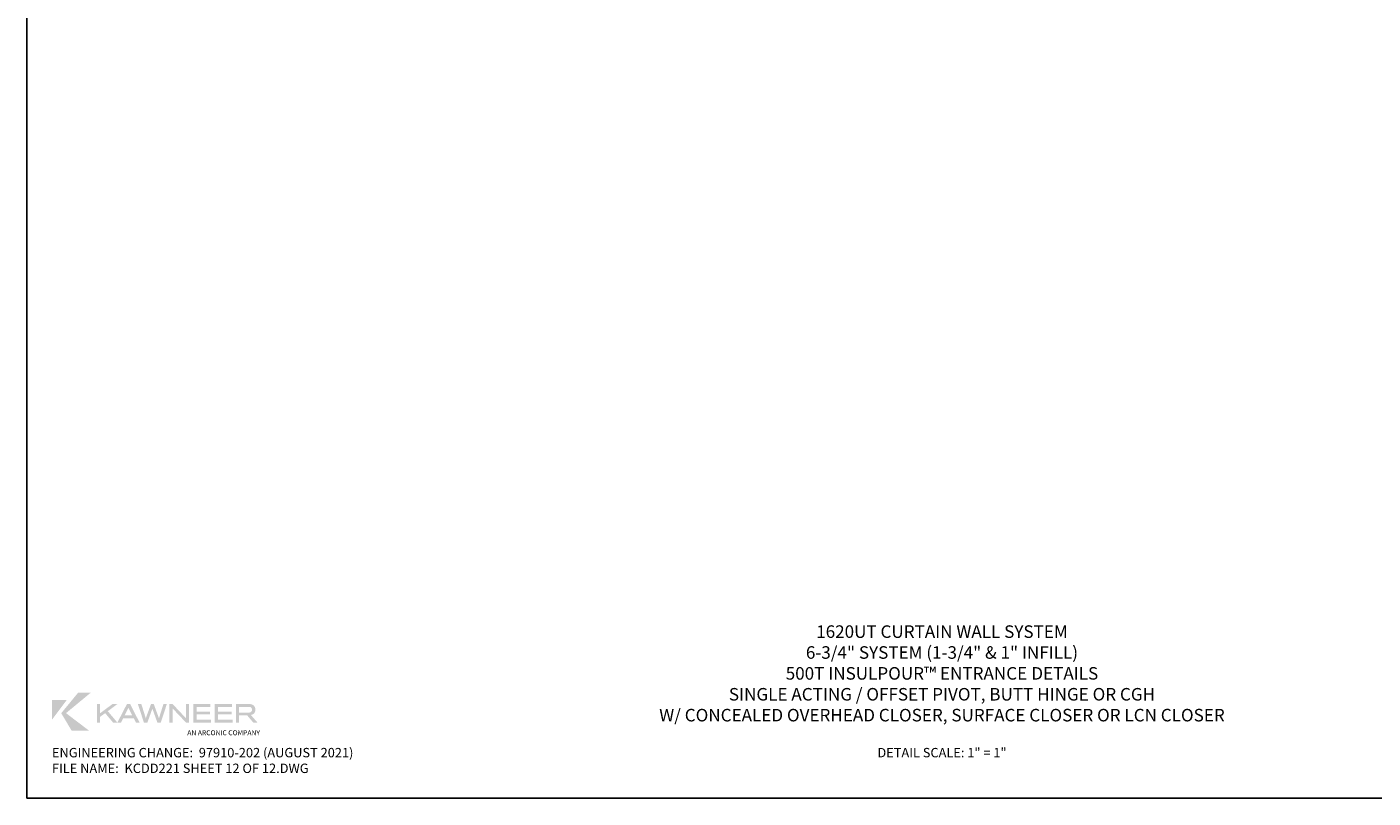
# Model space of a CAD drawing. Units: inches. Extents: x 0 to 317, y 0 to 201.
# Drawn here: x 0 to 54, y 0 to 31 of the extents above; entities that cross this region are included whole.
import ezdxf

# ---------------------------------------------------------------- set-up
doc = ezdxf.new("R2010")
doc.units = ezdxf.units.IN
doc.header["$MEASUREMENT"] = 0
doc.layers.get('0').update_dxf_attribs({"color": 4})
for name, color, linetype in [('FORMAT', 7, 'Continuous'), ('Kawneer Logo-English', 7, 'Continuous'), ('TEXT', 3, 'Continuous')]:
    doc.layers.add(name, color=color, linetype=linetype)
doc.styles.get("Standard").update_dxf_attribs({"font": 'arial.ttf'})

# ---------------------------------------------------------------- blocks, each defined once
blk = doc.blocks.new('Kawneer Logo English')
at = {"layer": 'Kawneer Logo-English'}
for points in [[(0.2706, 0.0336), (0.2688, 0.035), (0.2633, 0.0391), (0.255, 0.0454), (0.2442, 0.0536), (0.2314, 0.0633), (0.2173, 0.0741), (0.202, 0.0857), (0.1863, 0.0976), (0.1706, 0.1096), (0.1553, 0.1211), (0.1411, 0.132), (0.1285, 0.1417), (0.1176, 0.15), (0.1094, 0.1563), (0.1041, 0.1604), (0.1023, 0.1619), (0.1044, 0.1637), (0.1101, 0.1683), (0.1189, 0.1757), (0.1304, 0.1851), (0.1439, 0.1963), (0.159, 0.2087), (0.1751, 0.2221), (0.1917, 0.2359), (0.2083, 0.2496), (0.2244, 0.2628), (0.2395, 0.2753), (0.253, 0.2864), (0.2644, 0.2959), (0.2731, 0.3031), (0.2788, 0.3078), (0.2808, 0.3095), (0.2799, 0.3095), (0.277, 0.3096), (0.2725, 0.3096), (0.2666, 0.3096), (0.2597, 0.3096), (0.252, 0.3096), (0.2438, 0.3096), (0.2352, 0.3096), (0.2267, 0.3096), (0.2184, 0.3095), (0.2106, 0.3095), (0.2037, 0.3095), (0.1979, 0.3095), (0.1933, 0.3095), (0.1904, 0.3095), (0.1894, 0.3095), (0.188, 0.3078), (0.1841, 0.303), (0.1781, 0.2958), (0.1702, 0.2862), (0.161, 0.2751), (0.1507, 0.2625), (0.1396, 0.2491), (0.1283, 0.2352), (0.1169, 0.2214), (0.1059, 0.208), (0.0955, 0.1955), (0.0863, 0.1843), (0.0785, 0.1748), (0.0724, 0.1675), (0.0686, 0.1627), (0.0672, 0.1612), (0.068, 0.1597), (0.0704, 0.1556), (0.0743, 0.1493), (0.0791, 0.1412), (0.0849, 0.1315), (0.0913, 0.1208), (0.0982, 0.1092), (0.1053, 0.0973), (0.1124, 0.0855), (0.1193, 0.0739), (0.1257, 0.0632), (0.1315, 0.0535), (0.1364, 0.0454), (0.1402, 0.0391), (0.1426, 0.035), (0.1435, 0.0336)], [(0.0002, 0.2564), (0, 0.1137), (0.0012, 0.1153), (0.0046, 0.1197), (0.0099, 0.1268), (0.0167, 0.136), (0.0248, 0.1468), (0.0339, 0.1588), (0.0435, 0.1717), (0.0535, 0.185), (0.0634, 0.1984), (0.073, 0.2112), (0.0821, 0.2234), (0.0902, 0.2342), (0.097, 0.2433), (0.1022, 0.2503), (0.1057, 0.2549), (0.1069, 0.2565)], [(0.8092, 0.2278), (0.7789, 0.1309), (0.7782, 0.1288), (0.7776, 0.127), (0.7771, 0.1253), (0.7767, 0.1238), (0.7764, 0.1249), (0.7761, 0.126), (0.7759, 0.1268), (0.7758, 0.1272), (0.7756, 0.128), (0.7751, 0.1292), (0.774, 0.1323), (0.7721, 0.1373), (0.7698, 0.1436), (0.7671, 0.1512), (0.764, 0.1596), (0.7606, 0.1686), (0.7573, 0.1779), (0.7539, 0.1872), (0.7506, 0.1962), (0.7475, 0.2046), (0.7448, 0.2122), (0.7424, 0.2185), (0.7406, 0.2235), (0.7395, 0.2266), (0.7391, 0.2278), (0.7191, 0.2278), (0.6843, 0.1336), (0.6832, 0.1306), (0.6824, 0.1282), (0.6817, 0.1261), (0.6812, 0.1241), (0.6809, 0.1251), (0.6805, 0.1262), (0.6802, 0.1273), (0.6799, 0.1287), (0.6795, 0.1298), (0.6785, 0.1329), (0.677, 0.1378), (0.675, 0.1442), (0.6726, 0.1516), (0.67, 0.16), (0.6672, 0.169), (0.6643, 0.1782), (0.6614, 0.1875), (0.6586, 0.1964), (0.656, 0.2047), (0.6536, 0.2123), (0.6516, 0.2186), (0.6501, 0.2235), (0.6491, 0.2266), (0.6488, 0.2278), (0.6238, 0.2278), (0.6676, 0.0927), (0.6923, 0.0927), (0.726, 0.1855), (0.727, 0.1883), (0.7278, 0.1906), (0.7285, 0.1928), (0.729, 0.1947), (0.7299, 0.1922), (0.7307, 0.1894), (0.7318, 0.1863), (0.7331, 0.1827), (0.7655, 0.0927), (0.7896, 0.0927), (0.8341, 0.2278), (0.8306, 0.2278)], [(0.9726, 0.2278), (0.9726, 0.1355), (0.973, 0.1265), (0.973, 0.1255), (0.9731, 0.1238), (0.9717, 0.1254), (0.9711, 0.1263), (0.9642, 0.1339), (0.8756, 0.2278), (0.853, 0.2278), (0.853, 0.0927), (0.8757, 0.0927), (0.8757, 0.1928), (0.8757, 0.1931), (0.8756, 0.194), (0.8755, 0.1953), (0.8754, 0.1968), (0.8756, 0.1965), (0.8757, 0.1963), (0.8765, 0.1955), (0.8782, 0.1936), (0.8798, 0.1918), (0.8805, 0.1909), (0.8816, 0.1898), (0.8845, 0.1867), (0.8892, 0.1819), (0.8952, 0.1756), (0.9021, 0.1681), (0.91, 0.1598), (0.9184, 0.151), (0.9272, 0.1418), (0.9358, 0.1326), (0.9442, 0.1237), (0.9521, 0.1154), (0.9591, 0.108), (0.965, 0.1017), (0.9696, 0.0969), (0.9726, 0.0938), (0.9736, 0.0927), (0.9952, 0.0927), (0.9952, 0.2278), (0.9927, 0.2278)], [(1.0494, 0.1526), (1.0512, 0.1526), (1.0549, 0.1526), (1.0602, 0.1526), (1.0668, 0.1526), (1.0744, 0.1526), (1.0827, 0.1526), (1.0915, 0.1526), (1.1006, 0.1526), (1.1095, 0.1526), (1.1182, 0.1526), (1.1262, 0.1526), (1.1334, 0.1526), (1.1396, 0.1526), (1.1442, 0.1526), (1.1472, 0.1526), (1.1482, 0.1526), (1.1482, 0.173), (1.1472, 0.173), (1.1442, 0.173), (1.1396, 0.173), (1.1335, 0.173), (1.1262, 0.173), (1.1182, 0.173), (1.1095, 0.173), (1.1006, 0.173), (1.0915, 0.173), (1.0827, 0.173), (1.0744, 0.173), (1.0668, 0.173), (1.0602, 0.173), (1.0549, 0.173), (1.0512, 0.173), (1.0494, 0.173), (1.0494, 0.1754), (1.0494, 0.1794), (1.0494, 0.1844), (1.0494, 0.1899), (1.0494, 0.1953), (1.0494, 0.2003), (1.0494, 0.2043), (1.0494, 0.2067), (1.0512, 0.2067), (1.055, 0.2067), (1.0605, 0.2067), (1.0672, 0.2067), (1.075, 0.2067), (1.0835, 0.2067), (1.0925, 0.2067), (1.1019, 0.2067), (1.1111, 0.2067), (1.12, 0.2067), (1.1283, 0.2067), (1.1356, 0.2067), (1.1419, 0.2067), (1.1466, 0.2067), (1.1497, 0.2067), (1.1508, 0.2067), (1.1508, 0.2278), (1.1483, 0.2278), (1.0259, 0.2278), (1.0259, 0.0927), (1.1556, 0.0927), (1.1556, 0.1137), (1.1545, 0.1137), (1.1512, 0.1137), (1.1462, 0.1137), (1.1397, 0.1137), (1.1319, 0.1137), (1.1232, 0.1137), (1.1139, 0.1137), (1.1043, 0.1137), (1.0945, 0.1137), (1.0851, 0.1137), (1.0761, 0.1137), (1.0679, 0.1137), (1.0609, 0.1137), (1.0552, 0.1137), (1.0513, 0.1137), (1.0494, 0.1137), (1.0494, 0.1164), (1.0494, 0.1209), (1.0494, 0.1267), (1.0494, 0.1331), (1.0494, 0.1395), (1.0494, 0.1453), (1.0494, 0.1499)], [(1.2056, 0.1526), (1.2075, 0.1526), (1.2112, 0.1526), (1.2165, 0.1526), (1.223, 0.1526), (1.2306, 0.1526), (1.239, 0.1526), (1.2478, 0.1526), (1.2568, 0.1526), (1.2658, 0.1526), (1.2744, 0.1526), (1.2826, 0.1526), (1.2897, 0.1526), (1.2958, 0.1526), (1.3005, 0.1526), (1.3035, 0.1526), (1.3045, 0.1526), (1.3045, 0.173), (1.3035, 0.173), (1.3005, 0.173), (1.2958, 0.173), (1.2897, 0.173), (1.2826, 0.173), (1.2744, 0.173), (1.2658, 0.173), (1.2568, 0.173), (1.2478, 0.173), (1.239, 0.173), (1.2306, 0.173), (1.223, 0.173), (1.2165, 0.173), (1.2112, 0.173), (1.2075, 0.173), (1.2056, 0.173), (1.2056, 0.1754), (1.2056, 0.1794), (1.2056, 0.1844), (1.2056, 0.1899), (1.2056, 0.1953), (1.2056, 0.2003), (1.2056, 0.2043), (1.2056, 0.2067), (1.2075, 0.2067), (1.2113, 0.2067), (1.2167, 0.2067), (1.2234, 0.2067), (1.2313, 0.2067), (1.2397, 0.2067), (1.2489, 0.2067), (1.2581, 0.2067), (1.2674, 0.2067), (1.2762, 0.2067), (1.2845, 0.2067), (1.2919, 0.2067), (1.2981, 0.2067), (1.3029, 0.2067), (1.306, 0.2067), (1.3071, 0.2067), (1.3071, 0.2278), (1.3046, 0.2278), (1.1822, 0.2278), (1.1822, 0.0927), (1.3119, 0.0927), (1.3119, 0.1137), (1.3107, 0.1137), (1.3075, 0.1137), (1.3024, 0.1137), (1.2959, 0.1137), (1.2882, 0.1137), (1.2795, 0.1137), (1.2702, 0.1137), (1.2605, 0.1137), (1.2508, 0.1137), (1.2413, 0.1137), (1.2324, 0.1137), (1.2242, 0.1137), (1.2172, 0.1137), (1.2115, 0.1137), (1.2076, 0.1137), (1.2056, 0.1137), (1.2056, 0.1164), (1.2056, 0.1209), (1.2056, 0.1267), (1.2056, 0.1331), (1.2056, 0.1395), (1.2056, 0.1453), (1.2056, 0.1499)]]:
    blk.add_hatch(color=256, dxfattribs=at).paths.add_polyline_path(points)
h = blk.add_hatch(color=256, dxfattribs=at)
h.paths.add_polyline_path([(0.527, 0.1446), (0.529, 0.1487), (0.5323, 0.1552), (0.5365, 0.1634), (0.541, 0.1723), (0.5453, 0.1808), (0.5491, 0.1882), (0.5516, 0.1932), (0.5526, 0.1952), (0.5528, 0.1958), (0.5534, 0.1971), (0.5542, 0.199), (0.555, 0.2013), (0.5555, 0.2001), (0.5561, 0.1989), (0.5567, 0.1975), (0.5575, 0.1959), (0.5583, 0.1943), (0.5606, 0.1896), (0.564, 0.1829), (0.568, 0.1749), (0.5724, 0.1662), (0.5766, 0.1578), (0.5803, 0.1503), (0.5831, 0.1446), (0.5791, 0.1446), (0.5725, 0.1446), (0.5642, 0.1446), (0.555, 0.1446), (0.5459, 0.1446), (0.5376, 0.1446), (0.5311, 0.1446)], flags=16)
h.paths.add_polyline_path([(0.5657, 0.2278), (0.5444, 0.2278), (0.4748, 0.0934), (0.473, 0.0956), (0.47, 0.0991), (0.4661, 0.1037), (0.4616, 0.1091), (0.4563, 0.1153), (0.4507, 0.122), (0.4448, 0.1291), (0.4387, 0.1362), (0.4327, 0.1433), (0.4269, 0.1502), (0.4215, 0.1567), (0.4165, 0.1626), (0.4123, 0.1675), (0.4089, 0.1715), (0.4065, 0.1744), (0.4053, 0.1758), (0.4067, 0.1769), (0.4094, 0.1789), (0.4132, 0.1817), (0.4179, 0.1852), (0.4232, 0.1891), (0.4291, 0.1935), (0.4353, 0.1982), (0.4416, 0.2029), (0.4479, 0.2076), (0.454, 0.2121), (0.4596, 0.2163), (0.4646, 0.22), (0.4689, 0.2232), (0.4721, 0.2256), (0.4743, 0.2272), (0.475, 0.2278), (0.4674, 0.2278), (0.4396, 0.2278), (0.4386, 0.227), (0.4359, 0.2251), (0.4318, 0.2221), (0.4264, 0.2181), (0.4201, 0.2133), (0.4129, 0.208), (0.4051, 0.2023), (0.397, 0.1963), (0.3889, 0.1904), (0.3809, 0.1845), (0.3733, 0.1788), (0.3663, 0.1737), (0.3602, 0.1691), (0.355, 0.1654), (0.3513, 0.1626), (0.3491, 0.161), (0.3491, 0.1631), (0.3491, 0.1663), (0.3491, 0.1703), (0.3491, 0.175), (0.3491, 0.1802), (0.3491, 0.1858), (0.3491, 0.1917), (0.3491, 0.1975), (0.3491, 0.2033), (0.3491, 0.2088), (0.3491, 0.214), (0.3491, 0.2185), (0.3491, 0.2223), (0.3491, 0.2252), (0.3491, 0.2271), (0.3491, 0.2278), (0.3258, 0.2278), (0.3258, 0.0927), (0.3487, 0.0927), (0.3487, 0.0944), (0.3487, 0.0988), (0.3487, 0.1052), (0.3487, 0.1126), (0.3487, 0.12), (0.3487, 0.1267), (0.3487, 0.1318), (0.3487, 0.1343), (0.3507, 0.1357), (0.3549, 0.1388), (0.3605, 0.1429), (0.3669, 0.1476), (0.3733, 0.1523), (0.3792, 0.1566), (0.3837, 0.1599), (0.3862, 0.1618), (0.3873, 0.1604), (0.3895, 0.1578), (0.3925, 0.1542), (0.3965, 0.1495), (0.4009, 0.1443), (0.4058, 0.1384), (0.4109, 0.1322), (0.4162, 0.126), (0.4216, 0.1196), (0.4266, 0.1137), (0.4313, 0.108), (0.4355, 0.1029), (0.4391, 0.0987), (0.4418, 0.0955), (0.4436, 0.0934), (0.4442, 0.0927), (0.4743, 0.0927), (0.4754, 0.0927), (0.5008, 0.0927), (0.5015, 0.094), (0.5032, 0.0973), (0.5055, 0.1021), (0.5083, 0.1077), (0.5111, 0.1135), (0.5137, 0.1186), (0.5157, 0.1226), (0.5167, 0.1248), (0.518, 0.1248), (0.5207, 0.1248), (0.5246, 0.1248), (0.5296, 0.1248), (0.5353, 0.1248), (0.5415, 0.1248), (0.5482, 0.1248), (0.5551, 0.1248), (0.562, 0.1248), (0.5688, 0.1248), (0.575, 0.1248), (0.5807, 0.1248), (0.5856, 0.1248), (0.5896, 0.1248), (0.5923, 0.1248), (0.5936, 0.1248), (0.5946, 0.1226), (0.5966, 0.1186), (0.5992, 0.1135), (0.602, 0.1077), (0.6048, 0.1021), (0.6071, 0.0973), (0.6088, 0.094), (0.6094, 0.0927), (0.6364, 0.0927), (0.5672, 0.2278)])
h = blk.add_hatch(color=256, dxfattribs=at)
h.paths.add_polyline_path([(1.3584, 0.1651), (1.3584, 0.168), (1.3584, 0.1729), (1.3584, 0.1792), (1.3584, 0.1862), (1.3584, 0.1931), (1.3584, 0.1995), (1.3584, 0.2044), (1.3584, 0.2072), (1.3599, 0.2072), (1.3627, 0.2072), (1.3664, 0.2072), (1.3711, 0.2072), (1.3764, 0.2072), (1.3823, 0.2072), (1.3883, 0.2072), (1.3946, 0.2072), (1.4008, 0.2072), (1.4067, 0.2072), (1.4123, 0.2072), (1.4173, 0.2072), (1.4214, 0.2072), (1.4245, 0.2072), (1.4266, 0.2072), (1.4273, 0.2072), (1.431, 0.2071), (1.4343, 0.2069), (1.4359, 0.2067), (1.4374, 0.2064), (1.4389, 0.2061), (1.4404, 0.2056), (1.4417, 0.2051), (1.443, 0.2045), (1.4442, 0.2037), (1.4454, 0.2029), (1.4466, 0.2018), (1.4476, 0.2007), (1.4486, 0.1993), (1.4495, 0.1978), (1.4504, 0.1961), (1.4511, 0.1945), (1.4516, 0.193), (1.452, 0.1914), (1.4522, 0.19), (1.4524, 0.1887), (1.4524, 0.1875), (1.4525, 0.1863), (1.4524, 0.1845), (1.4522, 0.1828), (1.4519, 0.181), (1.4514, 0.1794), (1.4508, 0.1779), (1.4501, 0.1765), (1.4493, 0.1751), (1.4483, 0.1737), (1.447, 0.1723), (1.4457, 0.1711), (1.4443, 0.17), (1.4428, 0.169), (1.4412, 0.1682), (1.4396, 0.1675), (1.4379, 0.1669), (1.4361, 0.1665), (1.4342, 0.166), (1.4324, 0.1657), (1.4304, 0.1655), (1.4285, 0.1654), (1.4244, 0.1652), (1.4202, 0.1651), (1.4177, 0.1651), (1.4111, 0.1651), (1.4018, 0.1651), (1.391, 0.1651), (1.38, 0.1651), (1.37, 0.1651), (1.3623, 0.1651)], flags=16)
h.paths.add_polyline_path([(1.4438, 0.1486), (1.4469, 0.1492), (1.4495, 0.1499), (1.4519, 0.1506), (1.454, 0.1515), (1.4559, 0.1522), (1.4576, 0.153), (1.4591, 0.154), (1.4606, 0.1549), (1.4621, 0.1558), (1.4634, 0.1569), (1.4647, 0.158), (1.4659, 0.1591), (1.467, 0.1602), (1.468, 0.1613), (1.4689, 0.1626), (1.4699, 0.1637), (1.4706, 0.1649), (1.4715, 0.1662), (1.4721, 0.1674), (1.4728, 0.1686), (1.4733, 0.1699), (1.4738, 0.1711), (1.4743, 0.1724), (1.4747, 0.1737), (1.4754, 0.1761), (1.4758, 0.1785), (1.4762, 0.1808), (1.4765, 0.1831), (1.4766, 0.1851), (1.4767, 0.1871), (1.4766, 0.1889), (1.4765, 0.1906), (1.4764, 0.1924), (1.4761, 0.1941), (1.4758, 0.1958), (1.4756, 0.1974), (1.4751, 0.199), (1.4746, 0.2006), (1.4742, 0.2021), (1.4735, 0.2036), (1.473, 0.2051), (1.4722, 0.2065), (1.4715, 0.2079), (1.4706, 0.2092), (1.4698, 0.2105), (1.4689, 0.2118), (1.4679, 0.213), (1.4669, 0.2141), (1.4658, 0.2154), (1.4647, 0.2164), (1.4635, 0.2174), (1.4622, 0.2184), (1.461, 0.2194), (1.4596, 0.2203), (1.4583, 0.2211), (1.4568, 0.222), (1.4554, 0.2227), (1.4538, 0.2234), (1.4523, 0.224), (1.4507, 0.2246), (1.4491, 0.2251), (1.4473, 0.2256), (1.4452, 0.2262), (1.4433, 0.2265), (1.4411, 0.2269), (1.4389, 0.2272), (1.4364, 0.2274), (1.4335, 0.2276), (1.43, 0.2277), (1.4261, 0.2278), (1.426, 0.2278), (1.3349, 0.2278), (1.3349, 0.0927), (1.3586, 0.0927), (1.3586, 0.0947), (1.3586, 0.1001), (1.3586, 0.108), (1.3586, 0.117), (1.3586, 0.1263), (1.3586, 0.1348), (1.3586, 0.1413), (1.3586, 0.1448), (1.3623, 0.1448), (1.3694, 0.1448), (1.3787, 0.1448), (1.389, 0.1448), (1.3993, 0.1448), (1.4082, 0.1448), (1.4147, 0.1448), (1.4177, 0.1448), (1.4201, 0.142), (1.4252, 0.136), (1.4323, 0.1276), (1.4403, 0.1181), (1.4482, 0.1087), (1.455, 0.1006), (1.4599, 0.0948), (1.4618, 0.0927), (1.4925, 0.0927), (1.4907, 0.0948), (1.4856, 0.1005), (1.4785, 0.1088), (1.4701, 0.1183), (1.4615, 0.1282), (1.4536, 0.1373), (1.4474, 0.1445)])
at = {"layer": 'Kawneer Logo-English', "insert": (1.5101, 0.0373), "char_height": 0.036, "attachment_point": 3}
blk.add_mtext_dynamic_manual_height_columns('{\\fArial TUR|b0|i0|c0|p34;\\T1.05;AN ARCONIC COMPANY}', width=0.61259, gutter_width=1, heights=[0], dxfattribs=at)

msp = doc.modelspace()

# ---------------------------------------------------------------- linework, layer by layer
at = {"layer": 'FORMAT'}
msp.add_lwpolyline([(317.184517, 0), (0, 0), (0, 200.687481)], dxfattribs=at)

# ---------------------------------------------------------------- block references
at = {"xscale": 5.5, "yscale": 5.5, "zscale": 5.5}
msp.add_blockref('Kawneer Logo English', (1, 2.5), dxfattribs=at)

# ---------------------------------------------------------------- texts
at = {"layer": 'TEXT'}
for s, insert, char_height, width, attachment_point in [('\\A1;1620UT CURTAIN WALL SYSTEM \\P6-3/4" SYSTEM (1-3/4" & 1" INFILL)\\P500T INSULPOUR™ ENTRANCE{\\H1.0833x; \\H0.92311x;DETAILS\\PSINGLE ACTING / OFFSET PIVOT, BUTT HINGE OR CGH \\PW/ CONCEALED OVERHEAD CLOSER, SURFACE CLOSER OR LCN CLOSER}', (36.535685, 3.058922), 0.5, 35.22660626, 8), ('DETAIL SCALE: 1" = 1"', (36.535685, 2), 0.375, 5.51952422, 2)]:
    msp.add_mtext(s, dxfattribs=dict(at, insert=insert, char_height=char_height, width=width, attachment_point=attachment_point))
at = {"layer": 'TEXT', "insert": (1, 2), "char_height": 0.375, "attachment_point": 1}
msp.add_mtext_dynamic_manual_height_columns('ENGINEERING CHANGE:  97910-202 (AUGUST 2021)\\PFILE NAME:  KCDD221 SHEET 12 OF 12.DWG', width=14.2412346, gutter_width=1.25, heights=[0], dxfattribs=at)

doc.saveas('drawing.dxf')
